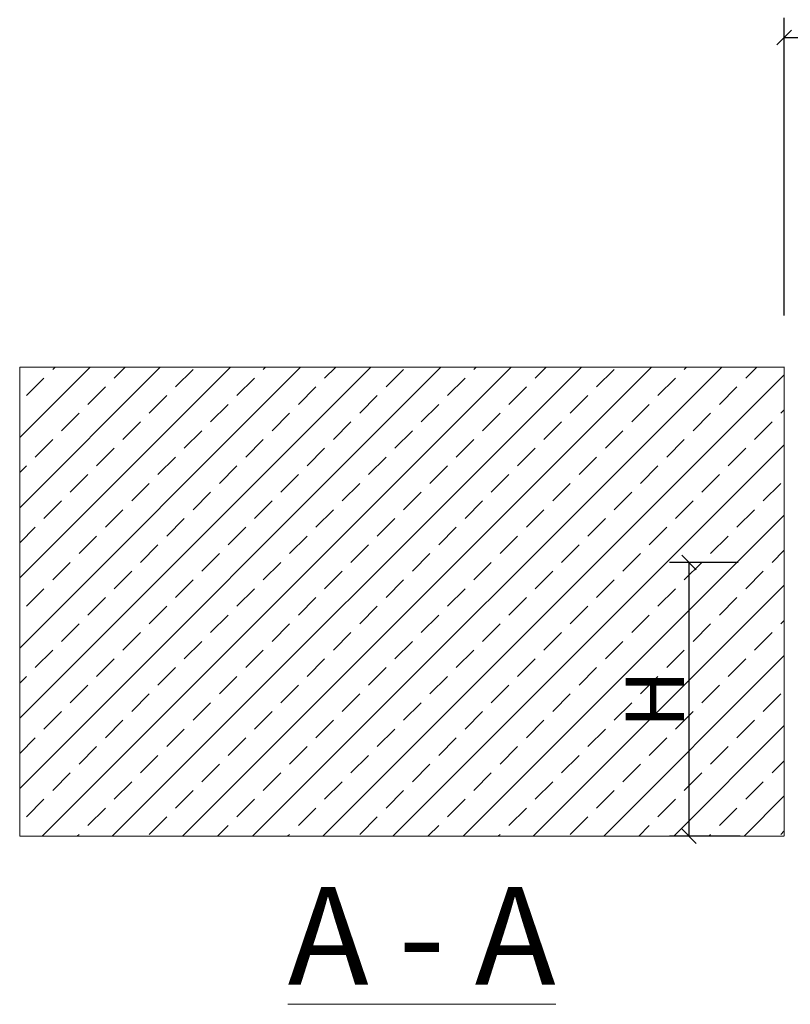
# Model space of a CAD drawing. Units: millimetres. Extents: x 3518 to 9219, y -221 to 4022.
# Drawn here: x 7077 to 7472, y 2304 to 2808 of the extents above; entities that cross this region are included whole.
import ezdxf
from ezdxf.lldxf.tags import DXFTag

# ---------------------------------------------------------------- set-up
doc = ezdxf.new("R2010")
doc.units = ezdxf.units.MM
doc.layers.add('CONSTRUCTION', color=40, linetype='Continuous', lineweight=20)
doc.layers.add('FAKRO TEXT', color=80, linetype='Continuous', lineweight=9)
doc.styles.get("Standard").update_dxf_attribs({"font": 'ARIAL.TTF'})
tags = doc.linetypes.add('HIDDEN2', pattern=[4.7625, 3.175, -1.5875]).pattern_tags.tags
tags[6:7] = [DXFTag(74, 4), DXFTag(75, 0), DXFTag(340, '0'), DXFTag(46, 0.0), DXFTag(50, 0.0), DXFTag(44, 0.0), DXFTag(45, 0.0)]
tags[4:5] = [DXFTag(74, 4), DXFTag(75, 0), DXFTag(340, '0'), DXFTag(46, 0.0), DXFTag(50, 0.0), DXFTag(44, 0.0), DXFTag(45, 0.0)]
doc.dimstyles.new('FAKRO', dxfattribs={"dimscale": 5, "dimtxt": 4, "dimasz": 1.5, "dimexe": 2, "dimexo": 15, "dimgap": 0.5, "dimtad": 1, "dimdec": 0, "dimrnd": 0.1, "dimzin": 1, "dimdsep": 46, "dimtxsty": 'Standard', "dimblk": 'OBLIQUE', "dimcen": 30, "dimclrd": 3, "dimclre": 3, "dimclrt": 3, "dimadec": 0, "dimazin": 0, "dimtfac": 1, "dimtdec": 0, "dimtix": 1, "dimtmove": 2, "dimatfit": 3, "dimldrblk": 'OBLIQUE', "dimfxl": 1, "dimtolj": 1, "dimarcsym": 0})

# ---------------------------------------------------------------- blocks, each defined once
blk = doc.blocks.new('_OBLIQUE')
at = {"color": 0, "linetype": 'ByBlock', "lineweight": -2}
blk.add_line((-0.5, -0.5), (0.5, 0.5), dxfattribs=at)
blk = doc.blocks.new('*D23')
at = {"layer": 'Defpoints', "color": 0, "transparency": 16777216}
for p in [(8668.67, 2798.7), (7468.67, 2581.44), (8668.67, 2581.44)]:
    blk.add_point(p, dxfattribs=at)
at = {"layer": 'FAKRO TEXT', "color": 3, "lineweight": -2, "transparency": 16777216}
for p, q in [((7468.67, 2656.44), (7468.67, 2808.7)), ((8668.67, 2656.44), (8668.67, 2808.7)), ((7468.67, 2798.7), (8668.67, 2798.7))]:
    blk.add_line(p, q, dxfattribs=at)
at = {"layer": 'FAKRO TEXT', "color": 3, "lineweight": -2, "transparency": 16777216, "xscale": 7.5, "yscale": 7.5, "zscale": 7.5, "rotation": 180}
blk.add_blockref('_OBLIQUE', (7468.67, 2798.7), dxfattribs=at)
at = {"layer": 'FAKRO TEXT', "color": 3, "lineweight": -2, "transparency": 16777216, "xscale": 7.5, "yscale": 7.5, "zscale": 7.5}
blk.add_blockref('_OBLIQUE', (8668.67, 2798.7), dxfattribs=at)
at = {"layer": 'FAKRO TEXT', "color": 3, "transparency": 16777216, "insert": (8068.67, 2816.72), "char_height": 20, "attachment_point": 5}
blk.add_mtext('\\A1;{\\H1.5x;O}', dxfattribs=at)
blk = doc.blocks.new('*D24')
at = {"layer": 'Defpoints', "color": 0, "transparency": 16777216}
for p in [(7520.16, 2530.01), (7419.93, 2390.01), (7521.16, 2390.01)]:
    blk.add_point(p, dxfattribs=at)
at = {"layer": 'FAKRO TEXT', "color": 3, "lineweight": -2, "transparency": 16777216}
for p, q in [((7445.16, 2530.01), (7409.93, 2530.01)), ((7419.93, 2530.01), (7419.93, 2390.01)), ((7446.16, 2390.01), (7409.93, 2390.01))]:
    blk.add_line(p, q, dxfattribs=at)
at = {"layer": 'FAKRO TEXT', "color": 3, "lineweight": -2, "transparency": 16777216, "xscale": 7.5, "yscale": 7.5, "zscale": 7.5}
for p, rotation in [((7419.93, 2530.01), 90), ((7419.93, 2390.01), 270)]:
    blk.add_blockref('_OBLIQUE', p, dxfattribs=dict(at, rotation=rotation))
at = {"layer": 'FAKRO TEXT', "color": 3, "transparency": 16777216, "insert": (7402.43, 2460.01), "char_height": 20, "attachment_point": 5, "rotation": 90}
blk.add_mtext('\\A1;{\\H1.5x;H}', dxfattribs=at)

msp = doc.modelspace()

# ---------------------------------------------------------------- hatches: boundary and pattern name
at = {"layer": 'CONSTRUCTION'}
h = msp.add_hatch(dxfattribs=at)
h.set_pattern_fill('ANSI33', color=256, scale=4)
h.set_pattern_definition([(45, (4278.912, -851.034), (-17.96051, 17.96051), []), (45, (4296.873, -851.034), (-17.96051, 17.96051), [12.7, -6.35])])
h.paths.add_polyline_path([(7077.32, 2630.01), (7468.67, 2630.01), (7468.67, 2390.01), (7077.32, 2390.07)])

# ---------------------------------------------------------------- linework, layer by layer
at = {"layer": 'CONSTRUCTION', "linetype": 'Continuous'}
for p, q in [((7468.67, 2630.01), (7077.32, 2630.01)), ((7468.67, 2630.07), (7468.67, 2390.07)), ((7468.67, 2390.01), (7077.32, 2390.01))]:
    msp.add_line(p, q, dxfattribs=at)
at = {"layer": 'CONSTRUCTION', "linetype": 'HIDDEN2', "ltscale": 5}
msp.add_line((7077.32, 2630.01), (7077.32, 2390.01), dxfattribs=at)

# ---------------------------------------------------------------- texts
at = {"layer": 'FAKRO TEXT', "insert": (7214.53, 2363.9), "char_height": 50, "width": 159.8552, "attachment_point": 1}
msp.add_mtext('{\\LA - A}', dxfattribs=at)

# ---------------------------------------------------------------- dimensions: what is measured, and where the dimension line sits
at = {"layer": 'FAKRO TEXT'}
dim = msp.add_linear_dim(base=(8668.67, 2798.7), p1=(7468.67, 2581.44), p2=(8668.67, 2581.44), text='{\\H1.5x;O}', dimstyle='FAKRO', dxfattribs=at)
dim.commit()
dim.dimension.update_dxf_attribs({"geometry": '*D23', "text_midpoint": (8068.67, 2816.72)})
dim = msp.add_linear_dim(base=(7419.93, 2390.01), p1=(7520.16, 2530.01), p2=(7521.16, 2390.01), angle=90, text='{\\H1.5x;H}', dimstyle='FAKRO', dxfattribs=at)
dim.commit()
dim.dimension.update_dxf_attribs({"geometry": '*D24', "text_midpoint": (7402.43, 2460.01)})

doc.saveas('drawing.dxf')
